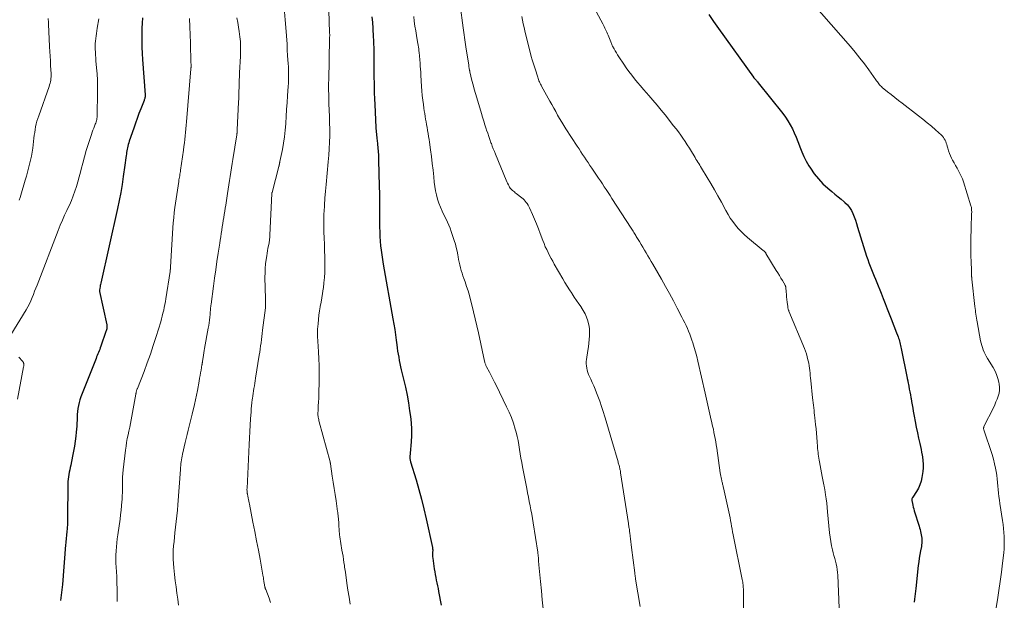
# Model space of a CAD drawing. Units: feet. Extents: x 1935000 to 1940022, y 545000 to 550000.
# Drawn here: x 1936360 to 1936601, y 546018 to 546161 of the extents above; entities that cross this region are included whole.
import ezdxf

# ---------------------------------------------------------------- set-up
doc = ezdxf.new("R2010")
doc.units = ezdxf.units.FT
doc.header["$LTSCALE"] = 100
doc.header["$MEASUREMENT"] = 0
doc.layers.add('CONTOUR INDEX', color=32, linetype='Continuous', lineweight=25)
doc.layers.add('CONTOUR INTERMEDIATE', color=40, linetype='Continuous', lineweight=15)

msp = doc.modelspace()

# ---------------------------------------------------------------- linework, layer by layer
at = {"layer": 'CONTOUR INDEX', "flags": 128}
for points, elevation in [([(1936528.61, 546161.75), (1936529.82, 546160.06), (1936531.03, 546158.37), (1936539.57, 546146.44), (1936539.61, 546146.39), (1936539.64, 546146.34), (1936539.68, 546146.29), (1936539.73, 546146.24), (1936539.77, 546146.19), (1936539.81, 546146.14), (1936539.85, 546146.09), (1936539.9, 546146.04), (1936540.14, 546145.79), (1936540.3, 546145.62), (1936540.45, 546145.44), (1936540.61, 546145.26), (1936540.76, 546145.07), (1936546.76, 546137.54), (1936547.43, 546136.64), (1936548.05, 546135.72), (1936548.61, 546134.76), (1936549.14, 546133.77), (1936549.61, 546132.75), (1936550.06, 546131.73), (1936550.47, 546130.69), (1936550.86, 546129.64), (1936550.96, 546129.33), (1936551.43, 546128.13), (1936551.94, 546126.96), (1936552.53, 546125.83), (1936553.18, 546124.72), (1936553.57, 546124.09), (1936554.5, 546122.76), (1936555.51, 546121.49), (1936556.63, 546120.33), (1936557.82, 546119.23), (1936558.82, 546118.39), (1936559.57, 546117.76), (1936560.33, 546117.13), (1936561.08, 546116.5), (1936561.84, 546115.86), (1936562.02, 546115.71), (1936562.63, 546115.12), (1936563.17, 546114.47), (1936563.61, 546113.75), (1936563.98, 546112.98), (1936564.29, 546112.17), (1936564.59, 546111.35), (1936564.86, 546110.53), (1936565.13, 546109.7), (1936567.34, 546102.58), (1936567.61, 546101.75), (1936567.89, 546100.93), (1936568.19, 546100.12), (1936568.51, 546099.31), (1936568.83, 546098.5), (1936569.16, 546097.69), (1936569.48, 546096.89), (1936569.81, 546096.08), (1936570.87, 546093.46), (1936571.37, 546092.2), (1936571.88, 546090.94), (1936572.38, 546089.69), (1936572.89, 546088.43), (1936573.21, 546087.63), (1936573.55, 546086.77), (1936573.89, 546085.92), (1936574.22, 546085.06), (1936574.54, 546084.2), (1936575.05, 546082.83), (1936575.18, 546082.47), (1936575.3, 546082.11), (1936575.41, 546081.75), (1936575.51, 546081.38), (1936575.6, 546081.02), (1936575.69, 546080.65), (1936575.77, 546080.28), (1936575.85, 546079.91), (1936577.31, 546072.63), (1936577.32, 546072.54), (1936577.34, 546072.45), (1936577.36, 546072.35), (1936577.38, 546072.26), (1936577.4, 546072.17), (1936577.42, 546072.08), (1936577.43, 546071.98), (1936577.45, 546071.89), (1936577.68, 546070.68), (1936577.81, 546069.98), (1936577.94, 546069.29), (1936578.07, 546068.59), (1936578.2, 546067.89), (1936578.23, 546067.71), (1936578.37, 546066.91), (1936578.51, 546066.12), (1936578.65, 546065.33), (1936578.79, 546064.54), (1936579, 546063.37), (1936579.25, 546062.01), (1936579.52, 546060.64), (1936579.8, 546059.29), (1936580.09, 546057.93), (1936580.39, 546056.63), (1936580.54, 546055.93), (1936580.69, 546055.22), (1936580.83, 546054.51), (1936580.96, 546053.8), (1936581.03, 546053.4), (1936581.15, 546052.49), (1936581.21, 546051.58), (1936581.18, 546050.67), (1936581.1, 546049.76), (1936580.89, 546048.32), (1936580.7, 546047.41), (1936580.43, 546046.53), (1936580.05, 546045.7), (1936579.59, 546044.89), (1936578.68, 546043.52), (1936578.62, 546043.42), (1936578.56, 546043.32), (1936578.51, 546043.22), (1936578.47, 546043.11), (1936578.43, 546043), (1936578.42, 546042.89), (1936578.42, 546042.78), (1936578.43, 546042.67), (1936578.57, 546041.98), (1936578.67, 546041.52), (1936578.77, 546041.07), (1936578.9, 546040.62), (1936579.03, 546040.17), (1936580.2, 546036.37), (1936580.32, 546035.96), (1936580.44, 546035.54), (1936580.55, 546035.12), (1936580.66, 546034.7), (1936580.66, 546034.67), (1936580.75, 546034.27), (1936580.82, 546033.86), (1936580.86, 546033.44), (1936580.89, 546033.03), (1936580.89, 546032.61), (1936580.88, 546032.2), (1936580.83, 546031.79), (1936580.77, 546031.38), (1936580.58, 546030.38), (1936580.41, 546029.48), (1936580.26, 546028.57), (1936580.13, 546027.65), (1936580.02, 546026.74), (1936579.38, 546021.13), (1936579.3, 546020.46), (1936579.22, 546019.8), (1936579.14, 546019.14), (1936579.06, 546018.47), (1936578.97, 546017.81)], 920), ([(1936389.72, 546160.94), (1936389.66, 546159.68), (1936389.61, 546158.42), (1936389.58, 546157.16), (1936389.58, 546156.71), (1936389.57, 546155.22), (1936389.6, 546153.74), (1936389.66, 546152.26), (1936389.75, 546150.78), (1936390.38, 546142.12), (1936390.39, 546141.94), (1936390.39, 546141.76), (1936390.37, 546141.57), (1936390.34, 546141.39), (1936390.3, 546141.21), (1936390.25, 546141.03), (1936390.19, 546140.86), (1936390.13, 546140.68), (1936389.34, 546138.69), (1936388.88, 546137.51), (1936388.44, 546136.33), (1936388.01, 546135.15), (1936387.6, 546133.96), (1936386.51, 546130.71), (1936386.39, 546130.32), (1936386.27, 546129.93), (1936386.17, 546129.54), (1936386.07, 546129.15), (1936385.98, 546128.75), (1936385.91, 546128.36), (1936385.84, 546127.96), (1936385.79, 546127.55), (1936385.74, 546127.2), (1936385.67, 546126.63), (1936385.6, 546126.05), (1936385.52, 546125.47), (1936385.44, 546124.9), (1936385.04, 546122.1), (1936384.73, 546120.13), (1936384.4, 546118.17), (1936384.02, 546116.21), (1936383.61, 546114.26), (1936379.54, 546095.92), (1936379.47, 546095.63), (1936379.41, 546095.34), (1936379.35, 546095.04), (1936379.3, 546094.75), (1936379.2, 546094.2), (1936379.19, 546094.18), (1936379.19, 546094.16), (1936379.19, 546094.14), (1936379.19, 546094.11), (1936379.2, 546094.02), (1936379.2, 546094), (1936379.2, 546093.97), (1936379.21, 546093.95), (1936379.21, 546093.93), (1936380.99, 546085.77), (1936381.02, 546085.6), (1936381.04, 546085.44), (1936381.04, 546085.27), (1936381.03, 546085.1), (1936381.02, 546085), (1936381.01, 546084.88), (1936380.99, 546084.77), (1936380.97, 546084.66), (1936380.93, 546084.56), (1936380.9, 546084.45), (1936380.86, 546084.34), (1936380.83, 546084.24), (1936380.79, 546084.13), (1936379.53, 546080.47), (1936379.4, 546080.1), (1936379.26, 546079.72), (1936379.11, 546079.35), (1936378.96, 546078.98), (1936378.81, 546078.61), (1936378.66, 546078.24), (1936378.51, 546077.87), (1936378.36, 546077.5), (1936374.65, 546068.07), (1936374.41, 546067.38), (1936374.2, 546066.69), (1936374.04, 546065.98), (1936373.92, 546065.26), (1936373.83, 546064.53), (1936373.76, 546063.8), (1936373.72, 546063.08), (1936373.7, 546062.35), (1936373.67, 546061.63), (1936373.63, 546060.9), (1936373.58, 546060.18), (1936373.5, 546059.46), (1936373.39, 546058.44), (1936373.23, 546057.21), (1936373.05, 546055.98), (1936372.84, 546054.76), (1936372.6, 546053.55), (1936372.14, 546051.34), (1936372.03, 546050.77), (1936371.91, 546050.21), (1936371.8, 546049.64), (1936371.69, 546049.07), (1936371.6, 546048.5), (1936371.52, 546047.92), (1936371.48, 546047.35), (1936371.46, 546046.77), (1936371.39, 546038.22), (1936371.38, 546037.89), (1936371.38, 546037.56), (1936371.37, 546037.23), (1936371.36, 546036.9), (1936371.34, 546036.57), (1936371.32, 546036.24), (1936371.29, 546035.91), (1936371.26, 546035.58), (1936371.23, 546035.26), (1936371.18, 546034.84), (1936371.14, 546034.41), (1936371.1, 546033.99), (1936371.06, 546033.56), (1936371.02, 546033.14), (1936370.99, 546032.71), (1936370.95, 546032.29), (1936370.91, 546031.86), (1936370.1, 546022.08), (1936369.97, 546020.78), (1936369.81, 546019.49), (1936369.61, 546018.19)], 960), ([(1936446.02, 546161.24), (1936446.13, 546159.85), (1936446.22, 546158.45), (1936446.36, 546156.2), (1936446.39, 546155.61), (1936446.42, 546155.01), (1936446.44, 546154.42), (1936446.46, 546153.82), (1936446.47, 546153.22), (1936446.48, 546152.63), (1936446.48, 546152.03), (1936446.48, 546151.43), (1936446.48, 546150.42), (1936446.49, 546149.32), (1936446.49, 546148.22), (1936446.51, 546147.11), (1936446.52, 546146.01), (1936446.54, 546145.38), (1936446.57, 546143.96), (1936446.61, 546142.55), (1936446.66, 546141.13), (1936446.73, 546139.71), (1936446.99, 546134.13), (1936447.01, 546133.73), (1936447.04, 546133.33), (1936447.07, 546132.94), (1936447.11, 546132.54), (1936447.16, 546132.14), (1936447.2, 546131.75), (1936447.25, 546131.35), (1936447.29, 546130.95), (1936447.41, 546129.99), (1936447.5, 546129.1), (1936447.58, 546128.22), (1936447.63, 546127.34), (1936447.66, 546126.45), (1936447.75, 546122.54), (1936447.8, 546120.01), (1936447.85, 546117.49), (1936447.87, 546114.96), (1936447.89, 546112.44), (1936447.9, 546109.65), (1936447.92, 546108.52), (1936447.96, 546107.39), (1936448.04, 546106.26), (1936448.14, 546105.13), (1936448.27, 546104), (1936448.42, 546102.88), (1936448.59, 546101.76), (1936448.78, 546100.64), (1936451.17, 546087.23), (1936451.39, 546085.92), (1936451.6, 546084.6), (1936451.8, 546083.28), (1936451.98, 546081.96), (1936452.12, 546080.87), (1936452.22, 546080.1), (1936452.33, 546079.32), (1936452.46, 546078.55), (1936452.59, 546077.78), (1936452.73, 546077.01), (1936452.88, 546076.24), (1936453.05, 546075.47), (1936453.23, 546074.71), (1936453.8, 546072.4), (1936454.24, 546070.47), (1936454.64, 546068.54), (1936454.97, 546066.59), (1936455.27, 546064.64), (1936455.45, 546063.27), (1936455.61, 546061.71), (1936455.7, 546060.15), (1936455.69, 546058.59), (1936455.61, 546057.03), (1936455.4, 546054.32), (1936455.38, 546054.11), (1936455.36, 546053.89), (1936455.35, 546053.68), (1936455.34, 546053.47), (1936455.33, 546053.32), (1936455.32, 546053.18), (1936455.33, 546053.04), (1936455.34, 546052.9), (1936455.36, 546052.75), (1936455.39, 546052.61), (1936455.42, 546052.47), (1936455.45, 546052.33), (1936455.49, 546052.2), (1936456.84, 546047.76), (1936457.52, 546045.39), (1936458.17, 546043.02), (1936458.76, 546040.63), (1936459.32, 546038.23), (1936460.86, 546031.17), (1936460.88, 546031.04), (1936460.9, 546030.91), (1936460.91, 546030.79), (1936460.92, 546030.66), (1936460.92, 546030.53), (1936460.92, 546030.4), (1936460.92, 546030.27), (1936460.91, 546030.14), (1936460.89, 546029.79), (1936460.88, 546029.49), (1936460.88, 546029.18), (1936460.9, 546028.88), (1936460.93, 546028.58), (1936461.3, 546025.91), (1936461.41, 546025.22), (1936461.53, 546024.53), (1936461.66, 546023.84), (1936461.81, 546023.16), (1936461.96, 546022.47), (1936462.11, 546021.79), (1936462.25, 546021.1), (1936462.38, 546020.41), (1936463, 546017.01)], 940)]:
    msp.add_lwpolyline(points, dxfattribs=dict(at, elevation=elevation))
at = {"layer": 'CONTOUR INTERMEDIATE', "flags": 128}
for points, elevation in [([(1936497.47, 546169.07), (1936502.62, 546159.5), (1936502.8, 546159.16), (1936502.98, 546158.82), (1936503.14, 546158.47), (1936503.31, 546158.12), (1936503.46, 546157.77), (1936503.62, 546157.42), (1936503.77, 546157.06), (1936503.92, 546156.71), (1936504.75, 546154.72), (1936504.82, 546154.55), (1936504.89, 546154.38), (1936504.97, 546154.22), (1936505.05, 546154.06), (1936505.42, 546153.38), (1936505.69, 546152.88), (1936505.97, 546152.39), (1936506.27, 546151.9), (1936506.58, 546151.42), (1936507.77, 546149.62), (1936508.41, 546148.69), (1936509.06, 546147.78), (1936509.73, 546146.89), (1936510.43, 546146.01), (1936511.15, 546145.15), (1936511.87, 546144.29), (1936512.6, 546143.44), (1936513.34, 546142.6), (1936513.92, 546141.95), (1936514.94, 546140.77), (1936515.95, 546139.59), (1936516.95, 546138.38), (1936517.92, 546137.17), (1936520.01, 546134.54), (1936520.6, 546133.78), (1936521.18, 546133.01), (1936521.74, 546132.23), (1936522.3, 546131.44), (1936522.84, 546130.64), (1936523.37, 546129.83), (1936523.88, 546129.02), (1936524.39, 546128.2), (1936525.04, 546127.12), (1936525.26, 546126.75), (1936525.49, 546126.37), (1936525.72, 546126), (1936525.95, 546125.62), (1936526.18, 546125.25), (1936526.41, 546124.87), (1936526.64, 546124.5), (1936526.87, 546124.12), (1936528.24, 546121.87), (1936529.14, 546120.36), (1936530.02, 546118.84), (1936530.88, 546117.31), (1936531.72, 546115.77), (1936532.83, 546113.72), (1936533.36, 546112.8), (1936533.91, 546111.9), (1936534.52, 546111.03), (1936535.15, 546110.18), (1936535.84, 546109.37), (1936536.55, 546108.59), (1936537.31, 546107.86), (1936538.11, 546107.16), (1936542, 546103.95), (1936542.1, 546103.87), (1936542.19, 546103.79), (1936542.28, 546103.7), (1936542.36, 546103.62), (1936542.45, 546103.53), (1936542.52, 546103.43), (1936542.6, 546103.34), (1936542.66, 546103.23), (1936545.2, 546099.06), (1936545.58, 546098.44), (1936545.95, 546097.82), (1936546.31, 546097.21), (1936546.68, 546096.59), (1936547.33, 546095.49), (1936547.37, 546095.42), (1936547.4, 546095.35), (1936547.43, 546095.27), (1936547.46, 546095.2), (1936547.48, 546095.12), (1936547.5, 546095.04), (1936547.52, 546094.96), (1936547.52, 546094.88), (1936547.62, 546093.8), (1936547.67, 546093.18), (1936547.73, 546092.57), (1936547.79, 546091.95), (1936547.86, 546091.33), (1936547.98, 546090.23), (1936548, 546090.08), (1936548.02, 546089.94), (1936548.06, 546089.8), (1936548.1, 546089.65), (1936548.14, 546089.51), (1936548.19, 546089.37), (1936548.24, 546089.24), (1936548.3, 546089.1), (1936552.08, 546079.97), (1936552.35, 546079.29), (1936552.59, 546078.59), (1936552.79, 546077.88), (1936552.96, 546077.16), (1936553.02, 546076.91), (1936553.14, 546076.31), (1936553.24, 546075.71), (1936553.33, 546075.11), (1936553.4, 546074.51), (1936553.46, 546073.9), (1936553.52, 546073.3), (1936553.58, 546072.69), (1936553.65, 546072.09), (1936554.11, 546067.85), (1936554.18, 546067.24), (1936554.25, 546066.62), (1936554.31, 546066.01), (1936554.38, 546065.4), (1936554.45, 546064.78), (1936554.51, 546064.17), (1936554.58, 546063.56), (1936554.65, 546062.94), (1936554.82, 546061.31), (1936554.93, 546060.26), (1936555.03, 546059.2), (1936555.12, 546058.14), (1936555.2, 546057.08), (1936555.29, 546055.91), (1936555.33, 546055.44), (1936555.37, 546054.96), (1936555.42, 546054.49), (1936555.47, 546054.02), (1936555.53, 546053.55), (1936555.6, 546053.08), (1936555.67, 546052.61), (1936555.76, 546052.14), (1936556.45, 546048.56), (1936556.53, 546048.16), (1936556.61, 546047.76), (1936556.69, 546047.36), (1936556.78, 546046.96), (1936556.86, 546046.56), (1936556.93, 546046.16), (1936557, 546045.75), (1936557.07, 546045.35), (1936557.26, 546044.09), (1936557.41, 546043.06), (1936557.55, 546042.02), (1936557.66, 546040.98), (1936557.77, 546039.94), (1936558.25, 546034.75), (1936558.38, 546033.69), (1936558.54, 546032.64), (1936558.74, 546031.6), (1936558.98, 546030.56), (1936559.16, 546029.86), (1936559.34, 546029.18), (1936559.51, 546028.5), (1936559.69, 546027.82), (1936559.86, 546027.14), (1936560.02, 546026.46), (1936560.14, 546025.77), (1936560.22, 546025.08), (1936560.27, 546024.38), (1936560.62, 546016.3)], 924), ([(1936467.68, 546164.07), (1936468.39, 546158.54), (1936468.47, 546157.95), (1936468.55, 546157.37), (1936468.63, 546156.78), (1936468.72, 546156.19), (1936468.81, 546155.61), (1936468.9, 546155.02), (1936468.99, 546154.43), (1936469.08, 546153.85), (1936469.75, 546149.33), (1936469.78, 546149.12), (1936469.82, 546148.92), (1936469.86, 546148.72), (1936469.89, 546148.52), (1936469.97, 546148.16), (1936469.97, 546148.13), (1936469.98, 546148.11), (1936469.98, 546148.09), (1936469.99, 546148.07), (1936470.01, 546147.96), (1936470.01, 546147.95), (1936470.02, 546147.93), (1936470.02, 546147.91), (1936470.02, 546147.89), (1936470.03, 546147.82), (1936470.04, 546147.8), (1936470.04, 546147.79), (1936470.05, 546147.77), (1936470.05, 546147.75), (1936470.56, 546145.63), (1936470.83, 546144.55), (1936471.12, 546143.48), (1936471.42, 546142.41), (1936471.73, 546141.34), (1936472.87, 546137.56), (1936473.15, 546136.61), (1936473.45, 546135.66), (1936473.75, 546134.72), (1936474.05, 546133.78), (1936474.16, 546133.43), (1936474.42, 546132.67), (1936474.68, 546131.9), (1936474.95, 546131.14), (1936475.22, 546130.37), (1936475.31, 546130.15), (1936475.55, 546129.5), (1936475.79, 546128.86), (1936476.05, 546128.22), (1936476.31, 546127.58), (1936478.96, 546121.17), (1936479.12, 546120.8), (1936479.29, 546120.43), (1936479.48, 546120.07), (1936479.67, 546119.71), (1936479.78, 546119.5), (1936479.93, 546119.26), (1936480.1, 546119.03), (1936480.3, 546118.83), (1936480.51, 546118.64), (1936480.74, 546118.47), (1936480.96, 546118.29), (1936481.19, 546118.12), (1936481.41, 546117.94), (1936482.81, 546116.86), (1936483.1, 546116.61), (1936483.38, 546116.34), (1936483.64, 546116.06), (1936483.88, 546115.75), (1936484.1, 546115.43), (1936484.3, 546115.1), (1936484.49, 546114.76), (1936484.66, 546114.41), (1936485.37, 546112.8), (1936485.88, 546111.63), (1936486.37, 546110.46), (1936486.84, 546109.28), (1936487.3, 546108.09), (1936487.94, 546106.38), (1936488.23, 546105.63), (1936488.54, 546104.89), (1936488.88, 546104.16), (1936489.23, 546103.44), (1936489.6, 546102.72), (1936489.97, 546102.01), (1936490.36, 546101.31), (1936490.75, 546100.61), (1936492.8, 546097.04), (1936493.33, 546096.13), (1936493.88, 546095.23), (1936494.45, 546094.34), (1936495.03, 546093.46), (1936495.12, 546093.33), (1936495.66, 546092.52), (1936496.21, 546091.71), (1936496.76, 546090.91), (1936497.31, 546090.11), (1936497.34, 546090.07), (1936497.84, 546089.27), (1936498.29, 546088.45), (1936498.67, 546087.58), (1936498.99, 546086.7), (1936499.01, 546086.64), (1936499.23, 546085.76), (1936499.38, 546084.87), (1936499.42, 546083.96), (1936499.4, 546083.05), (1936499.32, 546082.14), (1936499.22, 546081.23), (1936499.11, 546080.32), (1936498.98, 546079.41), (1936498.65, 546077.25), (1936498.6, 546076.71), (1936498.58, 546076.18), (1936498.62, 546075.65), (1936498.7, 546075.11), (1936498.82, 546074.59), (1936498.97, 546074.07), (1936499.16, 546073.57), (1936499.37, 546073.07), (1936499.68, 546072.41), (1936500.06, 546071.59), (1936500.42, 546070.76), (1936500.77, 546069.93), (1936501.1, 546069.09), (1936501.42, 546068.26), (1936501.88, 546067), (1936502.34, 546065.73), (1936502.76, 546064.46), (1936503.17, 546063.18), (1936503.23, 546062.96), (1936503.66, 546061.56), (1936504.07, 546060.16), (1936504.48, 546058.77), (1936504.89, 546057.36), (1936506.39, 546052.15), (1936506.45, 546051.92), (1936506.52, 546051.7), (1936506.58, 546051.47), (1936506.64, 546051.25), (1936506.65, 546051.23), (1936506.7, 546051.01), (1936506.76, 546050.8), (1936506.81, 546050.58), (1936506.86, 546050.36), (1936506.9, 546050.14), (1936506.95, 546049.92), (1936506.98, 546049.7), (1936507.02, 546049.48), (1936508.94, 546037.02), (1936508.98, 546036.74), (1936509.02, 546036.45), (1936509.06, 546036.16), (1936509.11, 546035.88), (1936509.15, 546035.59), (1936509.19, 546035.31), (1936509.23, 546035.02), (1936509.26, 546034.74), (1936509.37, 546033.94), (1936509.46, 546033.26), (1936509.54, 546032.57), (1936509.63, 546031.89), (1936509.71, 546031.2), (1936510.47, 546024.93), (1936510.5, 546024.74), (1936510.52, 546024.55), (1936510.55, 546024.37), (1936510.58, 546024.18), (1936510.6, 546023.99), (1936510.63, 546023.8), (1936510.66, 546023.61), (1936510.69, 546023.43), (1936511.81, 546016.69)], 932), ([(1936553.93, 546164.76), (1936563.39, 546153.91), (1936564.56, 546152.53), (1936565.7, 546151.12), (1936566.8, 546149.69), (1936567.87, 546148.22), (1936569.62, 546145.77), (1936569.8, 546145.52), (1936569.98, 546145.27), (1936570.16, 546145.03), (1936570.34, 546144.78), (1936570.54, 546144.55), (1936570.74, 546144.32), (1936570.96, 546144.11), (1936571.18, 546143.91), (1936572.47, 546142.86), (1936573.35, 546142.15), (1936574.24, 546141.44), (1936575.13, 546140.74), (1936576.03, 546140.05), (1936580.09, 546136.94), (1936581.16, 546136.11), (1936582.2, 546135.26), (1936583.23, 546134.39), (1936584.24, 546133.5), (1936585.67, 546132.21), (1936585.94, 546131.94), (1936586.18, 546131.65), (1936586.39, 546131.32), (1936586.58, 546130.99), (1936586.73, 546130.63), (1936586.87, 546130.27), (1936586.99, 546129.9), (1936587.09, 546129.53), (1936587.23, 546129), (1936587.41, 546128.37), (1936587.63, 546127.75), (1936587.89, 546127.14), (1936588.18, 546126.55), (1936588.44, 546126.08), (1936588.79, 546125.43), (1936589.15, 546124.78), (1936589.51, 546124.13), (1936589.88, 546123.48), (1936590.23, 546122.83), (1936590.55, 546122.17), (1936590.82, 546121.48), (1936591.07, 546120.78), (1936592.92, 546114.93), (1936592.99, 546114.7), (1936593.04, 546114.46), (1936593.07, 546114.23), (1936593.09, 546113.99), (1936593.1, 546113.75), (1936593.11, 546113.51), (1936593.11, 546113.27), (1936593.1, 546113.03), (1936593.07, 546112.2), (1936593.04, 546111.54), (1936593.02, 546110.89), (1936593, 546110.24), (1936592.99, 546109.58), (1936592.93, 546106.58), (1936592.92, 546105.24), (1936592.92, 546103.9), (1936592.94, 546102.56), (1936592.97, 546101.22), (1936593.03, 546099.07), (1936593.04, 546098.8), (1936593.05, 546098.54), (1936593.06, 546098.27), (1936593.07, 546098.01), (1936593.09, 546097.66), (1936593.09, 546097.57), (1936593.1, 546097.48), (1936593.11, 546097.38), (1936593.12, 546097.29), (1936593.13, 546097.2), (1936593.14, 546097.1), (1936593.15, 546097.01), (1936593.16, 546096.92), (1936593.9, 546090.21), (1936593.95, 546089.74), (1936594.01, 546089.27), (1936594.07, 546088.8), (1936594.13, 546088.33), (1936594.19, 546087.86), (1936594.26, 546087.39), (1936594.34, 546086.92), (1936594.42, 546086.45), (1936595.29, 546081.84), (1936595.41, 546081.27), (1936595.56, 546080.71), (1936595.73, 546080.15), (1936595.93, 546079.61), (1936596.16, 546079.07), (1936596.41, 546078.54), (1936596.69, 546078.03), (1936596.98, 546077.52), (1936598.36, 546075.28), (1936598.83, 546074.42), (1936599.23, 546073.53), (1936599.53, 546072.61), (1936599.76, 546071.66), (1936599.84, 546071.22), (1936599.92, 546070.47), (1936599.92, 546069.73), (1936599.81, 546068.99), (1936599.61, 546068.26), (1936599.34, 546067.54), (1936599.06, 546066.83), (1936598.75, 546066.12), (1936598.42, 546065.43), (1936596.11, 546060.79), (1936596.07, 546060.7), (1936596.05, 546060.61), (1936596.03, 546060.51), (1936596.02, 546060.41), (1936596.03, 546060.31), (1936596.04, 546060.21), (1936596.06, 546060.12), (1936596.09, 546060.02), (1936598.1, 546053.96), (1936598.43, 546052.84), (1936598.73, 546051.71), (1936598.97, 546050.57), (1936599.17, 546049.42), (1936599.26, 546048.82), (1936599.37, 546047.96), (1936599.48, 546047.1), (1936599.56, 546046.24), (1936599.63, 546045.38), (1936599.71, 546044.52), (1936599.8, 546043.65), (1936599.91, 546042.8), (1936600.03, 546041.94), (1936600.68, 546037.81), (1936600.82, 546036.83), (1936600.94, 546035.84), (1936601.02, 546034.84), (1936601.09, 546033.84), (1936601.11, 546032.85), (1936601.1, 546031.85), (1936601.05, 546030.85), (1936600.96, 546029.86), (1936600.69, 546027.34), (1936600.42, 546025.09), (1936600.13, 546022.84), (1936599.8, 546020.6), (1936599.44, 546018.36), (1936598.39, 546012.21)], 916), ([(1936424.59, 546162.41), (1936424.78, 546160.49), (1936424.93, 546158.56), (1936425.21, 546154.52), (1936425.22, 546154.25), (1936425.23, 546153.98), (1936425.24, 546153.72), (1936425.24, 546153.45), (1936425.24, 546153.31), (1936425.25, 546153.11), (1936425.25, 546152.91), (1936425.26, 546152.71), (1936425.27, 546152.51), (1936425.28, 546152.31), (1936425.29, 546152.11), (1936425.3, 546151.91), (1936425.32, 546151.71), (1936425.49, 546149.73), (1936425.54, 546149.04), (1936425.58, 546148.36), (1936425.59, 546147.67), (1936425.59, 546146.98), (1936425.57, 546146.29), (1936425.55, 546145.6), (1936425.52, 546144.91), (1936425.48, 546144.22), (1936425.32, 546141.85), (1936425.21, 546140.18), (1936425.11, 546138.51), (1936425.01, 546136.83), (1936424.91, 546135.16), (1936424.9, 546134.97), (1936424.77, 546133.4), (1936424.6, 546131.83), (1936424.36, 546130.28), (1936424.08, 546128.73), (1936423.47, 546125.79), (1936423.45, 546125.71), (1936423.44, 546125.64), (1936423.42, 546125.56), (1936423.4, 546125.48), (1936423.39, 546125.43), (1936423.38, 546125.38), (1936423.37, 546125.33), (1936423.36, 546125.27), (1936423.35, 546125.22), (1936423.34, 546125.16), (1936423.33, 546125.11), (1936423.32, 546125.05), (1936423.31, 546125), (1936423.29, 546124.92), (1936423.27, 546124.82), (1936423.25, 546124.72), (1936423.23, 546124.63), (1936423.2, 546124.53), (1936421.53, 546118.18), (1936421.51, 546118.12), (1936421.5, 546118.05), (1936421.49, 546117.99), (1936421.49, 546117.92), (1936421.01, 546107.75), (1936421, 546107.51), (1936420.98, 546107.27), (1936420.97, 546107.03), (1936420.94, 546106.78), (1936420.92, 546106.54), (1936420.88, 546106.3), (1936420.84, 546106.06), (1936420.8, 546105.82), (1936420.65, 546105.1), (1936420.53, 546104.49), (1936420.41, 546103.89), (1936420.31, 546103.29), (1936420.22, 546102.68), (1936420.08, 546101.73), (1936419.94, 546100.65), (1936419.84, 546099.57), (1936419.8, 546098.48), (1936419.79, 546097.39), (1936419.89, 546092.13), (1936419.89, 546091.9), (1936419.9, 546091.68), (1936419.91, 546091.45), (1936419.92, 546091.23), (1936419.93, 546091.06), (1936419.93, 546090.92), (1936419.93, 546090.77), (1936419.93, 546090.63), (1936419.93, 546090.48), (1936419.92, 546090.34), (1936419.91, 546090.19), (1936419.89, 546090.05), (1936419.88, 546089.9), (1936419.21, 546084.42), (1936419.12, 546083.65), (1936419.02, 546082.88), (1936418.93, 546082.11), (1936418.83, 546081.34), (1936418.72, 546080.57), (1936418.61, 546079.8), (1936418.5, 546079.04), (1936418.38, 546078.27), (1936417.5, 546072.65), (1936417.4, 546072.03), (1936417.3, 546071.41), (1936417.19, 546070.79), (1936417.09, 546070.17), (1936416.99, 546069.55), (1936416.89, 546068.93), (1936416.8, 546068.31), (1936416.72, 546067.68), (1936416.68, 546067.42), (1936416.59, 546066.66), (1936416.51, 546065.9), (1936416.44, 546065.14), (1936416.38, 546064.38), (1936416.27, 546062.73), (1936416.16, 546061.15), (1936416.06, 546059.56), (1936415.97, 546057.97), (1936415.89, 546056.39), (1936415.39, 546045.64), (1936415.38, 546045.46), (1936415.38, 546045.27), (1936415.39, 546045.08), (1936415.4, 546044.9), (1936415.41, 546044.76), (1936415.42, 546044.64), (1936415.43, 546044.52), (1936415.45, 546044.41), (1936415.48, 546044.29), (1936415.5, 546044.17), (1936415.53, 546044.06), (1936415.55, 546043.94), (1936415.57, 546043.82), (1936415.67, 546043.29), (1936415.74, 546042.91), (1936415.81, 546042.52), (1936415.88, 546042.14), (1936415.96, 546041.76), (1936416.85, 546037.36), (1936417.31, 546035.09), (1936417.75, 546032.82), (1936418.18, 546030.54), (1936418.6, 546028.27), (1936419.3, 546024.4), (1936419.36, 546024.05), (1936419.42, 546023.71), (1936419.47, 546023.36), (1936419.51, 546023.02), (1936419.54, 546022.77), (1936419.57, 546022.55), (1936419.61, 546022.33), (1936419.64, 546022.1), (1936419.68, 546021.88), (1936419.73, 546021.64), (1936419.75, 546021.54), (1936419.78, 546021.44), (1936419.8, 546021.35), (1936419.84, 546021.25), (1936419.87, 546021.16), (1936419.91, 546021.06), (1936419.95, 546020.97), (1936419.98, 546020.88), (1936420.8, 546018.76), (1936421.15, 546017.73)], 948), ([(1936435.43, 546162.77), (1936435.65, 546157.35), (1936435.65, 546157.17), (1936435.66, 546156.99), (1936435.66, 546156.82), (1936435.66, 546156.64), (1936435.66, 546156.46), (1936435.65, 546156.28), (1936435.65, 546156.1), (1936435.65, 546155.92), (1936435.42, 546145.61), (1936435.42, 546145.47), (1936435.41, 546145.32), (1936435.41, 546145.17), (1936435.41, 546145.02), (1936435.41, 546144.87), (1936435.4, 546144.73), (1936435.4, 546144.58), (1936435.4, 546144.43), (1936435.41, 546143.12), (1936435.42, 546142.31), (1936435.44, 546141.51), (1936435.46, 546140.71), (1936435.49, 546139.9), (1936435.56, 546138.38), (1936435.61, 546136.81), (1936435.65, 546135.24), (1936435.67, 546133.67), (1936435.67, 546132.11), (1936435.67, 546132.06), (1936435.63, 546130.47), (1936435.56, 546128.88), (1936435.46, 546127.3), (1936435.32, 546125.71), (1936434.76, 546120.14), (1936434.6, 546118.46), (1936434.47, 546116.78), (1936434.36, 546115.09), (1936434.27, 546113.4), (1936434.26, 546113.07), (1936434.21, 546111.55), (1936434.2, 546110.03), (1936434.23, 546108.51), (1936434.3, 546106.99), (1936434.37, 546105.47), (1936434.43, 546103.95), (1936434.46, 546102.43), (1936434.47, 546100.91), (1936434.47, 546099.77), (1936434.45, 546098.53), (1936434.38, 546097.3), (1936434.26, 546096.06), (1936434.11, 546094.83), (1936434.06, 546094.52), (1936433.89, 546093.45), (1936433.72, 546092.38), (1936433.55, 546091.31), (1936433.36, 546090.24), (1936433.35, 546090.17), (1936433.18, 546089.14), (1936433.04, 546088.1), (1936432.92, 546087.06), (1936432.82, 546086.02), (1936432.71, 546084.66), (1936432.69, 546084.3), (1936432.68, 546083.94), (1936432.67, 546083.57), (1936432.68, 546083.21), (1936432.69, 546082.85), (1936432.7, 546082.48), (1936432.72, 546082.12), (1936432.74, 546081.76), (1936432.91, 546079.11), (1936432.99, 546077.42), (1936433.05, 546075.73), (1936433.07, 546074.05), (1936433.06, 546072.36), (1936432.99, 546068.49), (1936432.98, 546068.01), (1936432.96, 546067.53), (1936432.93, 546067.06), (1936432.9, 546066.58), (1936432.86, 546066.1), (1936432.83, 546065.62), (1936432.81, 546065.15), (1936432.8, 546064.67), (1936432.78, 546064.19), (1936432.78, 546063.91), (1936432.79, 546063.63), (1936432.82, 546063.35), (1936432.86, 546063.07), (1936432.91, 546062.8), (1936432.96, 546062.52), (1936433.03, 546062.25), (1936433.1, 546061.98), (1936435.76, 546052.13), (1936435.77, 546052.07), (1936435.79, 546052.02), (1936435.8, 546051.96), (1936435.81, 546051.9), (1936435.83, 546051.84), (1936435.84, 546051.79), (1936435.85, 546051.73), (1936435.86, 546051.67), (1936436.31, 546048.69), (1936436.54, 546047.17), (1936436.77, 546045.65), (1936437, 546044.13), (1936437.22, 546042.61), (1936437.6, 546040.02), (1936437.64, 546039.8), (1936437.67, 546039.58), (1936437.69, 546039.35), (1936437.72, 546039.13), (1936437.77, 546038.72), (1936437.81, 546038.29), (1936437.85, 546037.87), (1936437.88, 546037.44), (1936437.91, 546037.01), (1936438.02, 546034.89), (1936438.03, 546034.75), (1936438.04, 546034.62), (1936438.05, 546034.48), (1936438.06, 546034.35), (1936438.07, 546034.22), (1936438.09, 546034.08), (1936438.11, 546033.95), (1936438.13, 546033.82), (1936438.68, 546030.55), (1936438.8, 546029.78), (1936438.93, 546029.01), (1936439.05, 546028.24), (1936439.16, 546027.46), (1936439.27, 546026.74), (1936439.33, 546026.33), (1936439.39, 546025.92), (1936439.45, 546025.51), (1936439.51, 546025.1), (1936439.88, 546022.46), (1936440.13, 546020.72), (1936440.4, 546019), (1936440.68, 546017.27)], 944), ([(1936379.02, 546160.74), (1936378.64, 546158.42), (1936378.54, 546157.8), (1936378.44, 546157.17), (1936378.36, 546156.55), (1936378.28, 546155.92), (1936378.22, 546155.29), (1936378.18, 546154.66), (1936378.17, 546154.03), (1936378.17, 546153.4), (1936378.18, 546153.25), (1936378.21, 546152.55), (1936378.24, 546151.85), (1936378.29, 546151.14), (1936378.34, 546150.44), (1936378.49, 546148.75), (1936378.6, 546147.21), (1936378.68, 546145.66), (1936378.72, 546144.11), (1936378.72, 546142.56), (1936378.67, 546137.18), (1936378.66, 546136.89), (1936378.64, 546136.6), (1936378.59, 546136.31), (1936378.53, 546136.02), (1936378.46, 546135.74), (1936378.38, 546135.46), (1936378.28, 546135.18), (1936378.18, 546134.9), (1936378, 546134.44), (1936377.8, 546133.94), (1936377.61, 546133.43), (1936377.43, 546132.92), (1936377.25, 546132.4), (1936376.42, 546129.92), (1936375.95, 546128.42), (1936375.5, 546126.91), (1936375.09, 546125.39), (1936374.71, 546123.86), (1936374.54, 546123.16), (1936374.24, 546121.98), (1936373.92, 546120.81), (1936373.56, 546119.64), (1936373.18, 546118.49), (1936372.75, 546117.34), (1936372.31, 546116.21), (1936371.83, 546115.09), (1936371.32, 546113.99), (1936371.22, 546113.78), (1936370.66, 546112.57), (1936370.12, 546111.35), (1936369.6, 546110.12), (1936369.1, 546108.88), (1936363.9, 546095.49), (1936363.6, 546094.72), (1936363.3, 546093.95), (1936363, 546093.18), (1936362.71, 546092.41), (1936362.39, 546091.64), (1936362.05, 546090.9), (1936361.66, 546090.17), (1936361.25, 546089.45), (1936357.47, 546083.29)], 964), ([(1936366.66, 546160.77), (1936366.69, 546159.86), (1936366.73, 546158.95), (1936366.76, 546158.04), (1936366.8, 546157.13), (1936366.84, 546156.22), (1936366.88, 546155.31), (1936366.93, 546154.4), (1936366.97, 546153.89), (1936367.03, 546152.73), (1936367.1, 546151.57), (1936367.17, 546150.4), (1936367.23, 546149.24), (1936367.34, 546147.29), (1936367.34, 546146.89), (1936367.34, 546146.5), (1936367.3, 546146.1), (1936367.25, 546145.71), (1936367.18, 546145.32), (1936367.09, 546144.93), (1936366.98, 546144.55), (1936366.86, 546144.17), (1936364.29, 546136.98), (1936364.07, 546136.31), (1936363.87, 546135.64), (1936363.7, 546134.96), (1936363.55, 546134.28), (1936363.43, 546133.59), (1936363.32, 546132.9), (1936363.22, 546132.21), (1936363.12, 546131.51), (1936362.83, 546129.04), (1936362.69, 546128.04), (1936362.52, 546127.04), (1936362.31, 546126.05), (1936362.08, 546125.07), (1936361.82, 546124.09), (1936361.55, 546123.12), (1936361.28, 546122.14), (1936361, 546121.17), (1936359.91, 546117.52), (1936359.73, 546116.91), (1936359.53, 546116.3)], 968), ([(1936401.26, 546160.77), (1936401.37, 546158.8), (1936401.46, 546156.82), (1936401.52, 546154.85), (1936401.64, 546149.97), (1936401.64, 546149.84), (1936401.65, 546149.7), (1936401.65, 546149.57), (1936401.65, 546149.44), (1936401.65, 546149.29), (1936401.66, 546149.23), (1936401.66, 546149.18), (1936401.66, 546149.12), (1936401.66, 546149.06), (1936401.66, 546149.01), (1936401.66, 546148.95), (1936401.65, 546148.9), (1936401.65, 546148.84), (1936401.65, 546148.78), (1936401.64, 546148.7), (1936401.64, 546148.62), (1936401.63, 546148.54), (1936401.62, 546148.45), (1936400.52, 546135.51), (1936400.45, 546134.64), (1936400.37, 546133.77), (1936400.29, 546132.9), (1936400.21, 546132.03), (1936400.12, 546131.16), (1936400.02, 546130.3), (1936399.91, 546129.43), (1936399.8, 546128.56), (1936399.1, 546123.65), (1936399.05, 546123.3), (1936399, 546122.96), (1936398.94, 546122.62), (1936398.88, 546122.28), (1936398.82, 546121.93), (1936398.76, 546121.59), (1936398.7, 546121.25), (1936398.65, 546120.9), (1936397.72, 546114.49), (1936397.56, 546113.24), (1936397.41, 546111.99), (1936397.3, 546110.73), (1936397.2, 546109.47), (1936396.7, 546101.22), (1936396.69, 546100.96), (1936396.67, 546100.7), (1936396.65, 546100.44), (1936396.64, 546100.18), (1936396.62, 546099.9), (1936396.61, 546099.78), (1936396.61, 546099.66), (1936396.6, 546099.55), (1936396.59, 546099.43), (1936396.59, 546099.33), (1936396.58, 546099.27), (1936396.58, 546099.2), (1936396.57, 546099.13), (1936396.57, 546099.06), (1936396.56, 546098.99), (1936396.55, 546098.93), (1936396.54, 546098.86), (1936396.53, 546098.79), (1936395.49, 546092.13), (1936395.37, 546091.42), (1936395.24, 546090.71), (1936395.1, 546090), (1936394.95, 546089.29), (1936394.78, 546088.59), (1936394.6, 546087.89), (1936394.41, 546087.2), (1936394.21, 546086.5), (1936393.09, 546082.85), (1936392.41, 546080.7), (1936391.7, 546078.55), (1936390.93, 546076.42), (1936390.14, 546074.31), (1936388.51, 546070.12), (1936388.47, 546070.02), (1936388.37, 546069.78), (1936388.32, 546069.68), (1936388.29, 546069.57), (1936388.26, 546069.46), (1936388.24, 546069.35), (1936388.23, 546069.3), (1936388.2, 546069.17), (1936388.18, 546069.03), (1936388.15, 546068.9), (1936388.13, 546068.76), (1936386.97, 546062.48), (1936386.8, 546061.55), (1936386.61, 546060.62), (1936386.42, 546059.69), (1936386.22, 546058.77), (1936386.03, 546057.84), (1936385.85, 546056.91), (1936385.71, 546055.98), (1936385.59, 546055.04), (1936385.04, 546050.21), (1936384.95, 546049.29), (1936384.89, 546048.37), (1936384.85, 546047.45), (1936384.84, 546046.53), (1936384.83, 546045.61), (1936384.81, 546044.69), (1936384.78, 546043.76), (1936384.73, 546042.84), (1936384.7, 546042.48), (1936384.62, 546041.38), (1936384.52, 546040.28), (1936384.39, 546039.19), (1936384.24, 546038.09), (1936383.67, 546034.25), (1936383.54, 546033.27), (1936383.42, 546032.29), (1936383.34, 546031.3), (1936383.27, 546030.32), (1936383.23, 546029.33), (1936383.22, 546028.34), (1936383.24, 546027.35), (1936383.28, 546026.37), (1936383.43, 546024.04), (1936383.5, 546022.51), (1936383.54, 546020.99), (1936383.54, 546019.47), (1936383.51, 546017.94)], 956), ([(1936412.91, 546160.95), (1936413.11, 546159.83), (1936413.29, 546158.71), (1936413.46, 546157.58), (1936413.63, 546156.33), (1936413.71, 546155.74), (1936413.76, 546155.14), (1936413.8, 546154.54), (1936413.81, 546153.95), (1936413.82, 546153.35), (1936413.81, 546152.75), (1936413.79, 546152.15), (1936413.77, 546151.55), (1936413.58, 546147.46), (1936413.54, 546146.56), (1936413.5, 546145.67), (1936413.47, 546144.78), (1936413.44, 546143.88), (1936413.41, 546142.99), (1936413.37, 546142.09), (1936413.34, 546141.2), (1936413.3, 546140.31), (1936413, 546133.52), (1936412.99, 546133.39), (1936412.99, 546133.27), (1936412.98, 546133.14), (1936412.97, 546133.02), (1936412.96, 546132.94), (1936412.96, 546132.86), (1936412.95, 546132.77), (1936412.94, 546132.69), (1936412.92, 546132.6), (1936412.91, 546132.51), (1936412.9, 546132.43), (1936412.89, 546132.34), (1936412.87, 546132.26), (1936411.9, 546126.29), (1936411.73, 546125.25), (1936411.57, 546124.21), (1936411.41, 546123.17), (1936411.25, 546122.12), (1936411.09, 546121.08), (1936410.93, 546120.04), (1936410.77, 546119), (1936410.61, 546117.95), (1936410.17, 546115.07), (1936410.05, 546114.32), (1936409.93, 546113.56), (1936409.81, 546112.8), (1936409.69, 546112.05), (1936409.57, 546111.29), (1936409.44, 546110.54), (1936409.32, 546109.78), (1936409.2, 546109.03), (1936409.18, 546108.93), (1936409.06, 546108.13), (1936408.93, 546107.33), (1936408.81, 546106.52), (1936408.68, 546105.72), (1936408.32, 546103.28), (1936408.02, 546101.26), (1936407.73, 546099.23), (1936407.45, 546097.21), (1936407.17, 546095.18), (1936406.57, 546090.84), (1936406.53, 546090.51), (1936406.49, 546090.19), (1936406.46, 546089.87), (1936406.43, 546089.54), (1936406.41, 546089.22), (1936406.38, 546088.9), (1936406.35, 546088.57), (1936406.32, 546088.25), (1936406.25, 546087.58), (1936406.17, 546086.92), (1936406.09, 546086.26), (1936405.99, 546085.6), (1936405.88, 546084.95), (1936405, 546079.97), (1936404.9, 546079.41), (1936404.81, 546078.85), (1936404.71, 546078.29), (1936404.62, 546077.73), (1936404.48, 546076.8), (1936404.46, 546076.7), (1936404.44, 546076.6), (1936404.43, 546076.5), (1936404.41, 546076.4), (1936404.4, 546076.3), (1936404.39, 546076.25), (1936404.38, 546076.2), (1936404.38, 546076.15), (1936404.37, 546076.1), (1936404.36, 546076.05), (1936404.35, 546076), (1936404.34, 546075.95), (1936404.33, 546075.9), (1936404.12, 546074.65), (1936404.01, 546073.98), (1936403.89, 546073.31), (1936403.77, 546072.63), (1936403.65, 546071.96), (1936403.22, 546069.66), (1936403, 546068.52), (1936402.77, 546067.39), (1936402.52, 546066.25), (1936402.25, 546065.13), (1936402.19, 546064.87), (1936401.95, 546063.87), (1936401.7, 546062.88), (1936401.44, 546061.88), (1936401.18, 546060.88), (1936400.92, 546059.89), (1936400.67, 546058.89), (1936400.43, 546057.89), (1936400.2, 546056.89), (1936399.56, 546054.05), (1936399.46, 546053.58), (1936399.37, 546053.12), (1936399.3, 546052.65), (1936399.24, 546052.19), (1936399.18, 546051.72), (1936399.14, 546051.25), (1936399.09, 546050.78), (1936399.06, 546050.31), (1936398.43, 546041.66), (1936398.31, 546040.28), (1936398.19, 546038.9), (1936398.04, 546037.52), (1936397.88, 546036.14), (1936397.71, 546034.79), (1936397.59, 546033.71), (1936397.48, 546032.64), (1936397.39, 546031.56), (1936397.31, 546030.48), (1936397.27, 546029.4), (1936397.27, 546028.32), (1936397.33, 546027.25), (1936397.42, 546026.17), (1936397.61, 546024.52), (1936397.79, 546023.01), (1936397.98, 546021.51), (1936398.18, 546020.01), (1936398.4, 546018.52), (1936398.58, 546017.02)], 952), ([(1936456.27, 546161.33), (1936456.42, 546160.15), (1936456.58, 546158.96), (1936456.76, 546157.78), (1936456.95, 546156.6), (1936457.21, 546155.1), (1936457.28, 546154.67), (1936457.35, 546154.25), (1936457.42, 546153.82), (1936457.49, 546153.39), (1936457.52, 546153.14), (1936457.56, 546152.84), (1936457.6, 546152.53), (1936457.64, 546152.23), (1936457.67, 546151.92), (1936457.7, 546151.62), (1936457.72, 546151.31), (1936457.75, 546151), (1936457.77, 546150.7), (1936457.83, 546149.84), (1936457.88, 546149.11), (1936457.93, 546148.37), (1936457.98, 546147.64), (1936458.02, 546146.9), (1936458.19, 546144.15), (1936458.27, 546143.04), (1936458.37, 546141.93), (1936458.5, 546140.82), (1936458.64, 546139.71), (1936458.75, 546138.86), (1936458.85, 546138.18), (1936458.96, 546137.5), (1936459.07, 546136.83), (1936459.19, 546136.15), (1936459.31, 546135.48), (1936459.44, 546134.8), (1936459.56, 546134.13), (1936459.67, 546133.46), (1936459.69, 546133.36), (1936459.81, 546132.64), (1936459.93, 546131.91), (1936460.04, 546131.19), (1936460.15, 546130.46), (1936460.41, 546128.62), (1936460.63, 546126.96), (1936460.83, 546125.31), (1936461.01, 546123.66), (1936461.18, 546122), (1936461.3, 546120.69), (1936461.43, 546119.64), (1936461.6, 546118.6), (1936461.83, 546117.58), (1936462.11, 546116.56), (1936462.44, 546115.57), (1936462.81, 546114.58), (1936463.23, 546113.62), (1936463.69, 546112.67), (1936464.22, 546111.64), (1936464.58, 546110.9), (1936464.91, 546110.16), (1936465.21, 546109.4), (1936465.48, 546108.63), (1936466.22, 546106.4), (1936466.49, 546105.53), (1936466.72, 546104.65), (1936466.92, 546103.76), (1936467.08, 546102.86), (1936467.15, 546102.41), (1936467.27, 546101.74), (1936467.4, 546101.06), (1936467.56, 546100.4), (1936467.73, 546099.73), (1936467.92, 546099.07), (1936468.13, 546098.41), (1936468.34, 546097.76), (1936468.57, 546097.11), (1936468.88, 546096.24), (1936469.25, 546095.15), (1936469.6, 546094.05), (1936469.92, 546092.95), (1936470.22, 546091.84), (1936470.52, 546090.66), (1936470.95, 546088.95), (1936471.36, 546087.24), (1936471.76, 546085.52), (1936472.14, 546083.8), (1936473.66, 546076.8), (1936473.71, 546076.62), (1936473.75, 546076.45), (1936473.8, 546076.28), (1936473.86, 546076.11), (1936473.92, 546075.94), (1936473.99, 546075.78), (1936474.07, 546075.62), (1936474.14, 546075.46), (1936474.82, 546074.16), (1936475.23, 546073.35), (1936475.65, 546072.53), (1936476.06, 546071.72), (1936476.46, 546070.91), (1936479.06, 546065.67), (1936479.67, 546064.34), (1936480.23, 546062.99), (1936480.72, 546061.6), (1936481.15, 546060.2), (1936481.36, 546059.46), (1936481.63, 546058.41), (1936481.87, 546057.36), (1936482.07, 546056.29), (1936482.24, 546055.22), (1936482.4, 546054.15), (1936482.57, 546053.08), (1936482.76, 546052.01), (1936482.96, 546050.95), (1936483.98, 546045.59), (1936484.19, 546044.54), (1936484.39, 546043.49), (1936484.6, 546042.45), (1936484.82, 546041.41), (1936485.03, 546040.36), (1936485.23, 546039.31), (1936485.41, 546038.26), (1936485.58, 546037.21), (1936486.69, 546030.05), (1936486.74, 546029.71), (1936486.78, 546029.36), (1936486.81, 546029.02), (1936486.84, 546028.68), (1936486.86, 546028.33), (1936486.88, 546028.16), (1936486.89, 546027.99), (1936486.89, 546027.81), (1936486.9, 546027.64), (1936486.91, 546027.47), (1936486.92, 546027.29), (1936486.94, 546027.12), (1936486.95, 546026.95), (1936487.35, 546022.83), (1936487.57, 546020.59), (1936487.79, 546018.36), (1936488.01, 546016.13)], 936), ([(1936482.79, 546161.26), (1936482.96, 546160.38), (1936483.15, 546159.51), (1936483.35, 546158.64), (1936483.55, 546157.77), (1936485.11, 546151.46), (1936485.17, 546151.21), (1936485.24, 546150.96), (1936485.31, 546150.71), (1936485.39, 546150.46), (1936485.48, 546150.21), (1936485.55, 546149.96), (1936485.63, 546149.72), (1936485.71, 546149.48), (1936485.79, 546149.23), (1936485.87, 546148.99), (1936485.94, 546148.75), (1936486.02, 546148.5), (1936486.67, 546146.39), (1936486.77, 546146.1), (1936486.87, 546145.83), (1936486.98, 546145.55), (1936487.1, 546145.28), (1936487.22, 546145.01), (1936487.35, 546144.75), (1936487.49, 546144.48), (1936487.63, 546144.22), (1936489.65, 546140.58), (1936490.13, 546139.72), (1936490.61, 546138.86), (1936491.09, 546138), (1936491.57, 546137.14), (1936492.06, 546136.28), (1936492.56, 546135.44), (1936493.08, 546134.6), (1936493.6, 546133.77), (1936496.38, 546129.5), (1936496.82, 546128.83), (1936497.26, 546128.16), (1936497.7, 546127.48), (1936498.15, 546126.82), (1936498.6, 546126.15), (1936499.04, 546125.48), (1936499.49, 546124.81), (1936499.94, 546124.14), (1936501.1, 546122.41), (1936501.57, 546121.7), (1936502.05, 546120.99), (1936502.53, 546120.29), (1936503, 546119.58), (1936503.48, 546118.87), (1936503.95, 546118.16), (1936504.42, 546117.45), (1936504.89, 546116.73), (1936509.62, 546109.41), (1936509.78, 546109.16), (1936509.93, 546108.91), (1936510.09, 546108.66), (1936510.25, 546108.4), (1936510.4, 546108.15), (1936510.56, 546107.9), (1936510.71, 546107.65), (1936510.86, 546107.39), (1936511.62, 546106.14), (1936512.04, 546105.44), (1936512.46, 546104.75), (1936512.88, 546104.06), (1936513.3, 546103.36), (1936513.72, 546102.67), (1936514.13, 546101.97), (1936514.54, 546101.27), (1936514.94, 546100.57), (1936517.04, 546096.89), (1936518.02, 546095.14), (1936519, 546093.38), (1936519.95, 546091.61), (1936520.89, 546089.83), (1936522.04, 546087.62), (1936522.39, 546086.93), (1936522.73, 546086.25), (1936523.06, 546085.56), (1936523.39, 546084.86), (1936523.7, 546084.16), (1936523.99, 546083.45), (1936524.26, 546082.73), (1936524.51, 546082.01), (1936524.74, 546081.29), (1936525.08, 546080.19), (1936525.4, 546079.09), (1936525.69, 546077.98), (1936525.96, 546076.86), (1936527.73, 546069.02), (1936528.06, 546067.54), (1936528.4, 546066.06), (1936528.74, 546064.59), (1936529.08, 546063.11), (1936529.41, 546061.7), (1936529.58, 546060.93), (1936529.75, 546060.16), (1936529.91, 546059.39), (1936530.07, 546058.62), (1936530.21, 546057.85), (1936530.35, 546057.08), (1936530.47, 546056.3), (1936530.59, 546055.52), (1936531.45, 546049.45), (1936531.51, 546049.06), (1936531.58, 546048.68), (1936531.65, 546048.29), (1936531.73, 546047.91), (1936531.8, 546047.6), (1936531.85, 546047.38), (1936531.9, 546047.15), (1936531.96, 546046.93), (1936532.02, 546046.7), (1936532.08, 546046.48), (1936532.14, 546046.25), (1936532.19, 546046.03), (1936532.25, 546045.8), (1936533.55, 546039.87), (1936533.7, 546039.18), (1936533.85, 546038.48), (1936533.98, 546037.78), (1936534.11, 546037.07), (1936534.23, 546036.37), (1936534.36, 546035.67), (1936534.49, 546034.97), (1936534.63, 546034.27), (1936536.84, 546023.31), (1936536.9, 546022.98), (1936536.96, 546022.66), (1936537, 546022.34), (1936537.04, 546022.01), (1936537.07, 546021.68), (1936537.1, 546021.36), (1936537.11, 546021.03), (1936537.11, 546020.7), (1936537.05, 546010.37)], 928), ([(1936359.44, 546077.85), (1936359.74, 546077.52), (1936360.03, 546077.19), (1936360.41, 546076.74), (1936360.49, 546076.62), (1936360.56, 546076.5), (1936360.6, 546076.36), (1936360.63, 546076.22), (1936360.63, 546076.16), (1936360.64, 546075.98), (1936360.64, 546075.8), (1936360.62, 546075.63), (1936360.6, 546075.45), (1936359.13, 546067.51)], 964)]:
    msp.add_lwpolyline(points, dxfattribs=dict(at, elevation=elevation))

doc.saveas('drawing.dxf')
